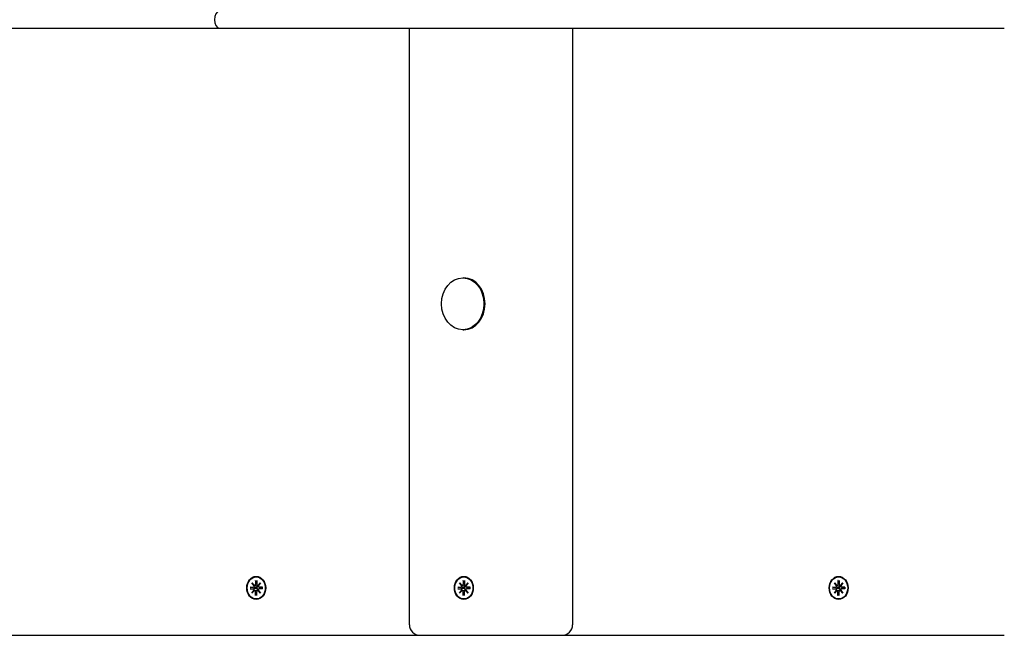
# Model space of a CAD drawing. Extents: x 28139 to 37949, y -7240 to -1288.
# Drawn here: x 31729 to 32197, y -3935 to -3642 of the extents above; entities that cross this region are included whole.
import ezdxf

# ---------------------------------------------------------------- set-up
doc = ezdxf.new("R2010")
doc.units = 0
doc.header["$LTSCALE"] = 30
doc.header["$MEASUREMENT"] = 0
doc.layers.get('0').update_dxf_attribs({"linetype": 'CONTINUOUS'})

msp = doc.modelspace()

# ---------------------------------------------------------------- linework, layer by layer
for p, q in [((31261.31, -3646.47), (31824.27, -3646.47)), ((31824.27, -3646.47), (32197.44, -3646.47)), ((31914.62, -3929.97), (31914.62, -3646.47)), ((31992.21, -3646.47), (31992.21, -3929.97)), ((31939.99, -3765.15), (31940.51, -3765.15)), ((31939.99, -3789.8), (31940.51, -3789.8)), ((31841.81, -3907.22), (31841.95, -3907.22)), ((31940.51, -3907.22), (31940.65, -3907.22)), ((32118.68, -3907.22), (32118.83, -3907.22)), ((31838.88, -3912.08), (31840.41, -3912.08)), ((31838.88, -3912.87), (31840.41, -3912.86)), ((31840.89, -3912.25), (31839.04, -3912.08)), ((31839.04, -3912.86), (31840.89, -3912.69)), ((31839.78, -3909.99), (31840.94, -3911.29)), ((31839.78, -3909.99), (31840.86, -3911.23)), ((31840.84, -3911.41), (31839.78, -3909.99)), ((31841.79, -3912.29), (31840.89, -3912.25)), ((31840.89, -3912.69), (31841.79, -3912.65)), ((31840.99, -3911.3), (31841.92, -3911.45)), ((31841.49, -3908.89), (31841.49, -3910.76)), ((31841.54, -3909.03), (31842.13, -3909.48)), ((31842.13, -3908.89), (31842.13, -3910.76)), ((31842.52, -3911.3), (31842.81, -3911.35)), ((31842.68, -3911.29), (31843.84, -3909.99)), ((31843.84, -3909.99), (31842.77, -3911.41)), ((31843.84, -3909.99), (31842.9, -3911.23)), ((31843.15, -3912.08), (31844.54, -3912.29)), ((31843.15, -3912.87), (31844.54, -3912.65)), ((31844.74, -3912.08), (31843.21, -3912.08)), ((31844.74, -3912.87), (31843.21, -3912.86)), ((31844.69, -3912.28), (31844.59, -3912.29)), ((31844.59, -3912.65), (31844.69, -3912.66)), ((31937.58, -3912.08), (31939.11, -3912.08)), ((31937.58, -3912.87), (31939.11, -3912.86)), ((31939.59, -3912.25), (31937.74, -3912.08)), ((31937.74, -3912.86), (31939.59, -3912.69)), ((31938.48, -3909.99), (31939.64, -3911.29)), ((31938.48, -3909.99), (31939.56, -3911.23)), ((31939.54, -3911.41), (31938.48, -3909.99)), ((31940.49, -3912.29), (31939.59, -3912.25)), ((31939.59, -3912.69), (31940.49, -3912.65)), ((31939.69, -3911.3), (31940.62, -3911.45)), ((31940.19, -3908.89), (31940.19, -3910.76)), ((31940.24, -3909.03), (31940.83, -3909.48)), ((31940.83, -3908.89), (31940.83, -3910.76)), ((31941.22, -3911.3), (31941.51, -3911.35)), ((31941.38, -3911.29), (31942.54, -3909.99)), ((31942.54, -3909.99), (31941.47, -3911.41)), ((31942.54, -3909.99), (31941.6, -3911.23)), ((31941.85, -3912.08), (31943.24, -3912.29)), ((31941.85, -3912.87), (31943.24, -3912.65)), ((31943.44, -3912.08), (31941.91, -3912.08)), ((31943.44, -3912.87), (31941.91, -3912.86)), ((31943.39, -3912.28), (31943.29, -3912.29)), ((31943.29, -3912.65), (31943.39, -3912.66)), ((32115.75, -3912.08), (32117.28, -3912.08)), ((32115.75, -3912.87), (32117.28, -3912.86)), ((32117.76, -3912.25), (32115.91, -3912.08)), ((32115.91, -3912.86), (32117.76, -3912.69)), ((32116.65, -3909.99), (32117.81, -3911.29)), ((32116.65, -3909.99), (32117.74, -3911.23)), ((32117.72, -3911.41), (32116.65, -3909.99)), ((32118.66, -3912.29), (32117.76, -3912.25)), ((32117.76, -3912.69), (32118.66, -3912.65)), ((32117.86, -3911.3), (32118.79, -3911.45)), ((32118.36, -3908.89), (32118.36, -3910.76)), ((32118.42, -3909.03), (32119, -3909.48)), ((32119.01, -3908.89), (32119, -3910.76)), ((32119.39, -3911.3), (32119.69, -3911.35)), ((32119.55, -3911.29), (32120.71, -3909.99)), ((32120.71, -3909.99), (32119.65, -3911.41)), ((32120.71, -3909.99), (32119.77, -3911.23)), ((32120.02, -3912.08), (32121.41, -3912.29)), ((32120.02, -3912.87), (32121.41, -3912.65)), ((32121.62, -3912.08), (32120.08, -3912.08)), ((32121.62, -3912.87), (32120.08, -3912.86)), ((32121.56, -3912.28), (32121.46, -3912.29)), ((32121.46, -3912.65), (32121.56, -3912.66)), ((31839.78, -3914.95), (31840.84, -3913.54)), ((31840.94, -3913.65), (31839.78, -3914.95)), ((31839.78, -3914.95), (31840.86, -3913.71)), ((31840.99, -3913.64), (31841.92, -3913.49)), ((31841.49, -3916.05), (31841.49, -3914.18)), ((31842.13, -3915.46), (31841.54, -3915.91)), ((31842.13, -3916.05), (31842.13, -3914.18)), ((31842.52, -3913.64), (31842.81, -3913.59)), ((31843.84, -3914.95), (31842.68, -3913.65)), ((31842.77, -3913.54), (31843.84, -3914.95)), ((31843.84, -3914.95), (31842.9, -3913.71)), ((31938.48, -3914.95), (31939.54, -3913.54)), ((31939.64, -3913.65), (31938.48, -3914.95)), ((31938.48, -3914.95), (31939.56, -3913.71)), ((31939.69, -3913.64), (31940.62, -3913.49)), ((31940.19, -3916.05), (31940.19, -3914.18)), ((31940.83, -3915.46), (31940.24, -3915.91)), ((31940.83, -3916.05), (31940.83, -3914.18)), ((31941.22, -3913.64), (31941.51, -3913.59)), ((31942.54, -3914.95), (31941.38, -3913.65)), ((31941.47, -3913.54), (31942.54, -3914.95)), ((31942.54, -3914.95), (31941.6, -3913.71)), ((32116.65, -3914.95), (32117.72, -3913.54)), ((32117.81, -3913.65), (32116.65, -3914.95)), ((32116.65, -3914.95), (32117.74, -3913.71)), ((32117.86, -3913.64), (32118.79, -3913.49)), ((32118.36, -3916.05), (32118.36, -3914.18)), ((32119, -3915.46), (32118.42, -3915.91)), ((32119.01, -3916.05), (32119, -3914.18)), ((32119.39, -3913.64), (32119.69, -3913.59)), ((32120.71, -3914.95), (32119.55, -3913.65)), ((32119.65, -3913.54), (32120.71, -3914.95)), ((32120.71, -3914.95), (32119.77, -3913.71)), ((31841.81, -3917.72), (31841.95, -3917.72)), ((31940.51, -3917.72), (31940.65, -3917.72)), ((32118.68, -3917.72), (32118.83, -3917.72)), ((31677.57, -3934.97), (31919.62, -3934.97)), ((31919.62, -3934.97), (31967.13, -3934.97)), ((31967.13, -3934.97), (31987.21, -3934.97)), ((31987.21, -3934.97), (32197.44, -3934.97))]:
    msp.add_line(p, q)
at = {"flags": 128}
for points in [[(31838.88, -3912.08), (31838.88, -3912.08), (31838.89, -3912.08), (31838.89, -3912.08), (31838.9, -3912.08), (31838.91, -3912.08), (31838.91, -3912.08), (31838.92, -3912.08), (31838.93, -3912.08), (31838.94, -3912.08), (31838.94, -3912.08), (31838.95, -3912.08), (31838.96, -3912.08), (31838.96, -3912.08), (31838.97, -3912.08), (31838.98, -3912.08), (31838.99, -3912.08), (31838.99, -3912.08), (31839, -3912.08), (31839.01, -3912.08), (31839.01, -3912.08), (31839.02, -3912.08), (31839.03, -3912.08), (31839.03, -3912.08), (31839.04, -3912.08)], [(31839.04, -3912.86), (31839.03, -3912.86), (31839.03, -3912.86), (31839.02, -3912.86), (31839.01, -3912.86), (31839.01, -3912.86), (31839, -3912.86), (31838.99, -3912.86), (31838.99, -3912.86), (31838.98, -3912.86), (31838.97, -3912.86), (31838.96, -3912.86), (31838.96, -3912.86), (31838.95, -3912.86), (31838.94, -3912.86), (31838.94, -3912.86), (31838.93, -3912.86), (31838.92, -3912.86), (31838.91, -3912.87), (31838.91, -3912.87), (31838.9, -3912.87), (31838.89, -3912.87), (31838.89, -3912.87), (31838.88, -3912.87), (31838.88, -3912.87)], [(31841.54, -3909.03), (31841.54, -3909.03), (31841.53, -3909.02), (31841.53, -3909.02), (31841.53, -3909.02), (31841.52, -3909.01), (31841.52, -3909.01), (31841.51, -3909), (31841.51, -3909), (31841.51, -3908.99), (31841.51, -3908.98), (31841.5, -3908.98), (31841.5, -3908.97), (31841.5, -3908.97), (31841.5, -3908.96), (31841.49, -3908.95), (31841.49, -3908.95), (31841.49, -3908.94), (31841.49, -3908.93), (31841.49, -3908.93), (31841.49, -3908.92), (31841.49, -3908.91), (31841.49, -3908.9), (31841.49, -3908.9), (31841.49, -3908.89)], [(31842.55, -3911.54), (31842.56, -3911.59), (31842.56, -3911.64), (31842.57, -3911.69), (31842.56, -3911.74), (31842.56, -3911.79), (31842.54, -3911.84), (31842.53, -3911.89), (31842.51, -3911.93), (31842.48, -3911.98), (31842.45, -3912.02), (31842.42, -3912.06), (31842.38, -3912.1), (31842.34, -3912.13), (31842.3, -3912.16), (31842.25, -3912.19), (31842.21, -3912.21), (31842.16, -3912.23), (31842.11, -3912.25), (31842.06, -3912.26), (31842, -3912.27), (31841.95, -3912.28), (31841.9, -3912.29), (31841.84, -3912.29), (31841.79, -3912.29)], [(31841.79, -3912.65), (31841.84, -3912.65), (31841.9, -3912.65), (31841.95, -3912.66), (31842, -3912.67), (31842.06, -3912.68), (31842.11, -3912.69), (31842.16, -3912.71), (31842.21, -3912.73), (31842.25, -3912.75), (31842.3, -3912.78), (31842.34, -3912.81), (31842.38, -3912.84), (31842.42, -3912.88), (31842.45, -3912.92), (31842.48, -3912.96), (31842.51, -3913.01), (31842.53, -3913.05), (31842.54, -3913.1), (31842.56, -3913.15), (31842.56, -3913.2), (31842.57, -3913.25), (31842.56, -3913.3), (31842.56, -3913.35), (31842.55, -3913.4)], [(31841.92, -3911.45), (31841.95, -3911.45), (31841.97, -3911.46), (31842, -3911.46), (31842.02, -3911.46), (31842.05, -3911.47), (31842.07, -3911.47), (31842.1, -3911.47), (31842.12, -3911.48), (31842.15, -3911.48), (31842.18, -3911.49), (31842.2, -3911.49), (31842.23, -3911.49), (31842.25, -3911.5), (31842.28, -3911.5), (31842.31, -3911.5), (31842.33, -3911.51), (31842.36, -3911.51), (31842.39, -3911.52), (31842.41, -3911.52), (31842.44, -3911.52), (31842.47, -3911.53), (31842.49, -3911.53), (31842.52, -3911.53), (31842.55, -3911.54)], [(31842.76, -3911.51), (31842.75, -3911.51), (31842.74, -3911.52), (31842.74, -3911.52), (31842.73, -3911.52), (31842.72, -3911.52), (31842.71, -3911.52), (31842.7, -3911.53), (31842.69, -3911.53), (31842.68, -3911.53), (31842.67, -3911.53), (31842.66, -3911.53), (31842.66, -3911.53), (31842.65, -3911.53), (31842.64, -3911.53), (31842.63, -3911.54), (31842.62, -3911.54), (31842.61, -3911.54), (31842.6, -3911.54), (31842.59, -3911.54), (31842.58, -3911.54), (31842.57, -3911.54), (31842.56, -3911.54), (31842.56, -3911.54), (31842.55, -3911.54)], [(31844.59, -3912.29), (31844.59, -3912.29), (31844.58, -3912.29), (31844.58, -3912.29), (31844.58, -3912.29), (31844.58, -3912.29), (31844.58, -3912.29), (31844.57, -3912.29), (31844.57, -3912.29), (31844.57, -3912.29), (31844.57, -3912.29), (31844.57, -3912.29), (31844.56, -3912.29), (31844.56, -3912.29), (31844.56, -3912.29), (31844.56, -3912.29), (31844.56, -3912.29), (31844.55, -3912.29), (31844.55, -3912.29), (31844.55, -3912.29), (31844.55, -3912.29), (31844.55, -3912.29), (31844.54, -3912.29), (31844.54, -3912.29), (31844.54, -3912.29)], [(31844.54, -3912.65), (31844.54, -3912.65), (31844.54, -3912.65), (31844.55, -3912.65), (31844.55, -3912.65), (31844.55, -3912.65), (31844.55, -3912.65), (31844.55, -3912.65), (31844.56, -3912.65), (31844.56, -3912.65), (31844.56, -3912.65), (31844.56, -3912.65), (31844.56, -3912.65), (31844.57, -3912.65), (31844.57, -3912.65), (31844.57, -3912.65), (31844.57, -3912.65), (31844.57, -3912.65), (31844.58, -3912.65), (31844.58, -3912.65), (31844.58, -3912.65), (31844.58, -3912.65), (31844.58, -3912.65), (31844.59, -3912.65), (31844.59, -3912.65)], [(31844.67, -3912.08), (31844.67, -3912.08), (31844.68, -3912.08), (31844.68, -3912.08), (31844.68, -3912.08), (31844.68, -3912.08), (31844.68, -3912.08), (31844.68, -3912.08), (31844.68, -3912.08), (31844.68, -3912.08), (31844.69, -3912.08), (31844.69, -3912.08), (31844.69, -3912.08), (31844.7, -3912.08), (31844.7, -3912.08), (31844.7, -3912.08), (31844.71, -3912.08), (31844.71, -3912.08), (31844.71, -3912.08), (31844.72, -3912.08), (31844.72, -3912.08), (31844.73, -3912.08), (31844.73, -3912.08), (31844.74, -3912.08), (31844.74, -3912.08)], [(31844.67, -3912.08), (31844.69, -3912.47), (31844.67, -3912.86)], [(31844.74, -3912.87), (31844.74, -3912.87), (31844.73, -3912.87), (31844.73, -3912.87), (31844.72, -3912.87), (31844.72, -3912.87), (31844.71, -3912.87), (31844.71, -3912.87), (31844.71, -3912.86), (31844.7, -3912.86), (31844.7, -3912.86), (31844.7, -3912.86), (31844.69, -3912.86), (31844.69, -3912.86), (31844.69, -3912.86), (31844.68, -3912.86), (31844.68, -3912.86), (31844.68, -3912.86), (31844.68, -3912.86), (31844.68, -3912.86), (31844.68, -3912.86), (31844.68, -3912.86), (31844.68, -3912.86), (31844.67, -3912.86), (31844.67, -3912.86)], [(31937.58, -3912.08), (31937.58, -3912.08), (31937.59, -3912.08), (31937.59, -3912.08), (31937.6, -3912.08), (31937.61, -3912.08), (31937.61, -3912.08), (31937.62, -3912.08), (31937.63, -3912.08), (31937.64, -3912.08), (31937.64, -3912.08), (31937.65, -3912.08), (31937.66, -3912.08), (31937.66, -3912.08), (31937.67, -3912.08), (31937.68, -3912.08), (31937.69, -3912.08), (31937.69, -3912.08), (31937.7, -3912.08), (31937.71, -3912.08), (31937.71, -3912.08), (31937.72, -3912.08), (31937.73, -3912.08), (31937.73, -3912.08), (31937.74, -3912.08)], [(31937.74, -3912.86), (31937.73, -3912.86), (31937.73, -3912.86), (31937.72, -3912.86), (31937.71, -3912.86), (31937.71, -3912.86), (31937.7, -3912.86), (31937.69, -3912.86), (31937.69, -3912.86), (31937.68, -3912.86), (31937.67, -3912.86), (31937.66, -3912.86), (31937.66, -3912.86), (31937.65, -3912.86), (31937.64, -3912.86), (31937.64, -3912.86), (31937.63, -3912.86), (31937.62, -3912.86), (31937.61, -3912.87), (31937.61, -3912.87), (31937.6, -3912.87), (31937.59, -3912.87), (31937.59, -3912.87), (31937.58, -3912.87), (31937.58, -3912.87)], [(31940.24, -3909.03), (31940.24, -3909.03), (31940.23, -3909.02), (31940.23, -3909.02), (31940.23, -3909.02), (31940.22, -3909.01), (31940.22, -3909.01), (31940.22, -3909), (31940.21, -3909), (31940.21, -3908.99), (31940.21, -3908.98), (31940.2, -3908.98), (31940.2, -3908.97), (31940.2, -3908.97), (31940.2, -3908.96), (31940.19, -3908.95), (31940.19, -3908.95), (31940.19, -3908.94), (31940.19, -3908.93), (31940.19, -3908.93), (31940.19, -3908.92), (31940.19, -3908.91), (31940.19, -3908.9), (31940.19, -3908.9), (31940.19, -3908.89)], [(31941.25, -3911.54), (31941.26, -3911.59), (31941.26, -3911.64), (31941.27, -3911.69), (31941.26, -3911.74), (31941.26, -3911.79), (31941.25, -3911.84), (31941.23, -3911.89), (31941.21, -3911.93), (31941.18, -3911.98), (31941.15, -3912.02), (31941.12, -3912.06), (31941.08, -3912.1), (31941.04, -3912.13), (31941, -3912.16), (31940.95, -3912.19), (31940.91, -3912.21), (31940.86, -3912.23), (31940.81, -3912.25), (31940.76, -3912.26), (31940.7, -3912.27), (31940.65, -3912.28), (31940.6, -3912.29), (31940.54, -3912.29), (31940.49, -3912.29)], [(31940.49, -3912.65), (31940.54, -3912.65), (31940.6, -3912.65), (31940.65, -3912.66), (31940.7, -3912.67), (31940.76, -3912.68), (31940.81, -3912.69), (31940.86, -3912.71), (31940.91, -3912.73), (31940.95, -3912.75), (31941, -3912.78), (31941.04, -3912.81), (31941.08, -3912.84), (31941.12, -3912.88), (31941.15, -3912.92), (31941.18, -3912.96), (31941.21, -3913.01), (31941.23, -3913.05), (31941.25, -3913.1), (31941.26, -3913.15), (31941.26, -3913.2), (31941.27, -3913.25), (31941.26, -3913.3), (31941.26, -3913.35), (31941.25, -3913.4)], [(31940.62, -3911.45), (31940.65, -3911.45), (31940.67, -3911.46), (31940.7, -3911.46), (31940.72, -3911.46), (31940.75, -3911.47), (31940.77, -3911.47), (31940.8, -3911.47), (31940.82, -3911.48), (31940.85, -3911.48), (31940.88, -3911.49), (31940.9, -3911.49), (31940.93, -3911.49), (31940.95, -3911.5), (31940.98, -3911.5), (31941.01, -3911.5), (31941.03, -3911.51), (31941.06, -3911.51), (31941.09, -3911.52), (31941.11, -3911.52), (31941.14, -3911.52), (31941.17, -3911.53), (31941.19, -3911.53), (31941.22, -3911.53), (31941.25, -3911.54)], [(31941.46, -3911.51), (31941.45, -3911.51), (31941.44, -3911.52), (31941.44, -3911.52), (31941.43, -3911.52), (31941.42, -3911.52), (31941.41, -3911.52), (31941.4, -3911.53), (31941.39, -3911.53), (31941.38, -3911.53), (31941.37, -3911.53), (31941.36, -3911.53), (31941.36, -3911.53), (31941.35, -3911.53), (31941.34, -3911.53), (31941.33, -3911.54), (31941.32, -3911.54), (31941.31, -3911.54), (31941.3, -3911.54), (31941.29, -3911.54), (31941.28, -3911.54), (31941.27, -3911.54), (31941.26, -3911.54), (31941.26, -3911.54), (31941.25, -3911.54)], [(31943.29, -3912.29), (31943.29, -3912.29), (31943.28, -3912.29), (31943.28, -3912.29), (31943.28, -3912.29), (31943.28, -3912.29), (31943.28, -3912.29), (31943.27, -3912.29), (31943.27, -3912.29), (31943.27, -3912.29), (31943.27, -3912.29), (31943.27, -3912.29), (31943.26, -3912.29), (31943.26, -3912.29), (31943.26, -3912.29), (31943.26, -3912.29), (31943.26, -3912.29), (31943.25, -3912.29), (31943.25, -3912.29), (31943.25, -3912.29), (31943.25, -3912.29), (31943.25, -3912.29), (31943.24, -3912.29), (31943.24, -3912.29), (31943.24, -3912.29)], [(31943.24, -3912.65), (31943.24, -3912.65), (31943.24, -3912.65), (31943.25, -3912.65), (31943.25, -3912.65), (31943.25, -3912.65), (31943.25, -3912.65), (31943.25, -3912.65), (31943.26, -3912.65), (31943.26, -3912.65), (31943.26, -3912.65), (31943.26, -3912.65), (31943.26, -3912.65), (31943.27, -3912.65), (31943.27, -3912.65), (31943.27, -3912.65), (31943.27, -3912.65), (31943.27, -3912.65), (31943.28, -3912.65), (31943.28, -3912.65), (31943.28, -3912.65), (31943.28, -3912.65), (31943.28, -3912.65), (31943.29, -3912.65), (31943.29, -3912.65)], [(31943.37, -3912.08), (31943.39, -3912.47), (31943.37, -3912.86)], [(31943.38, -3912.08), (31943.38, -3912.08), (31943.38, -3912.08), (31943.38, -3912.08), (31943.38, -3912.08), (31943.38, -3912.08), (31943.38, -3912.08), (31943.38, -3912.08), (31943.38, -3912.08), (31943.38, -3912.08), (31943.39, -3912.08), (31943.39, -3912.08), (31943.39, -3912.08), (31943.4, -3912.08), (31943.4, -3912.08), (31943.4, -3912.08), (31943.41, -3912.08), (31943.41, -3912.08), (31943.41, -3912.08), (31943.42, -3912.08), (31943.42, -3912.08), (31943.43, -3912.08), (31943.43, -3912.08), (31943.44, -3912.08), (31943.44, -3912.08)], [(31943.44, -3912.87), (31943.44, -3912.87), (31943.43, -3912.87), (31943.43, -3912.87), (31943.42, -3912.87), (31943.42, -3912.87), (31943.41, -3912.87), (31943.41, -3912.87), (31943.41, -3912.86), (31943.4, -3912.86), (31943.4, -3912.86), (31943.4, -3912.86), (31943.39, -3912.86), (31943.39, -3912.86), (31943.39, -3912.86), (31943.38, -3912.86), (31943.38, -3912.86), (31943.38, -3912.86), (31943.38, -3912.86), (31943.38, -3912.86), (31943.38, -3912.86), (31943.38, -3912.86), (31943.38, -3912.86), (31943.38, -3912.86), (31943.38, -3912.86)], [(32115.75, -3912.08), (32115.75, -3912.08), (32115.76, -3912.08), (32115.77, -3912.08), (32115.77, -3912.08), (32115.78, -3912.08), (32115.79, -3912.08), (32115.79, -3912.08), (32115.8, -3912.08), (32115.81, -3912.08), (32115.82, -3912.08), (32115.82, -3912.08), (32115.83, -3912.08), (32115.84, -3912.08), (32115.85, -3912.08), (32115.85, -3912.08), (32115.86, -3912.08), (32115.87, -3912.08), (32115.87, -3912.08), (32115.88, -3912.08), (32115.89, -3912.08), (32115.89, -3912.08), (32115.9, -3912.08), (32115.91, -3912.08), (32115.91, -3912.08)], [(32115.91, -3912.86), (32115.91, -3912.86), (32115.9, -3912.86), (32115.89, -3912.86), (32115.89, -3912.86), (32115.88, -3912.86), (32115.87, -3912.86), (32115.87, -3912.86), (32115.86, -3912.86), (32115.85, -3912.86), (32115.85, -3912.86), (32115.84, -3912.86), (32115.83, -3912.86), (32115.82, -3912.86), (32115.82, -3912.86), (32115.81, -3912.86), (32115.8, -3912.86), (32115.79, -3912.86), (32115.79, -3912.87), (32115.78, -3912.87), (32115.77, -3912.87), (32115.77, -3912.87), (32115.76, -3912.87), (32115.75, -3912.87), (32115.75, -3912.87)], [(32118.42, -3909.03), (32118.41, -3909.03), (32118.41, -3909.02), (32118.4, -3909.02), (32118.4, -3909.02), (32118.4, -3909.01), (32118.39, -3909.01), (32118.39, -3909), (32118.39, -3909), (32118.38, -3908.99), (32118.38, -3908.98), (32118.38, -3908.98), (32118.37, -3908.97), (32118.37, -3908.97), (32118.37, -3908.96), (32118.37, -3908.95), (32118.37, -3908.95), (32118.36, -3908.94), (32118.36, -3908.93), (32118.36, -3908.93), (32118.36, -3908.92), (32118.36, -3908.91), (32118.36, -3908.9), (32118.36, -3908.9), (32118.36, -3908.89)], [(32119.42, -3911.54), (32119.43, -3911.59), (32119.44, -3911.64), (32119.44, -3911.69), (32119.44, -3911.74), (32119.43, -3911.79), (32119.42, -3911.84), (32119.4, -3911.89), (32119.38, -3911.93), (32119.36, -3911.98), (32119.33, -3912.02), (32119.29, -3912.06), (32119.25, -3912.1), (32119.21, -3912.13), (32119.17, -3912.16), (32119.12, -3912.19), (32119.08, -3912.21), (32119.03, -3912.23), (32118.98, -3912.25), (32118.93, -3912.26), (32118.88, -3912.27), (32118.82, -3912.28), (32118.77, -3912.29), (32118.72, -3912.29), (32118.66, -3912.29)], [(32118.66, -3912.65), (32118.72, -3912.65), (32118.77, -3912.65), (32118.82, -3912.66), (32118.88, -3912.67), (32118.93, -3912.68), (32118.98, -3912.69), (32119.03, -3912.71), (32119.08, -3912.73), (32119.12, -3912.75), (32119.17, -3912.78), (32119.21, -3912.81), (32119.25, -3912.84), (32119.29, -3912.88), (32119.33, -3912.92), (32119.36, -3912.96), (32119.38, -3913.01), (32119.4, -3913.05), (32119.42, -3913.1), (32119.43, -3913.15), (32119.44, -3913.2), (32119.44, -3913.25), (32119.44, -3913.3), (32119.43, -3913.35), (32119.42, -3913.4)], [(32118.79, -3911.45), (32118.82, -3911.45), (32118.85, -3911.46), (32118.87, -3911.46), (32118.9, -3911.46), (32118.92, -3911.47), (32118.95, -3911.47), (32118.97, -3911.47), (32119, -3911.48), (32119.02, -3911.48), (32119.05, -3911.49), (32119.07, -3911.49), (32119.1, -3911.49), (32119.13, -3911.5), (32119.15, -3911.5), (32119.18, -3911.5), (32119.21, -3911.51), (32119.23, -3911.51), (32119.26, -3911.52), (32119.29, -3911.52), (32119.31, -3911.52), (32119.34, -3911.53), (32119.37, -3911.53), (32119.39, -3911.53), (32119.42, -3911.54)], [(32119.63, -3911.51), (32119.63, -3911.51), (32119.62, -3911.52), (32119.61, -3911.52), (32119.6, -3911.52), (32119.59, -3911.52), (32119.58, -3911.52), (32119.57, -3911.53), (32119.56, -3911.53), (32119.56, -3911.53), (32119.55, -3911.53), (32119.54, -3911.53), (32119.53, -3911.53), (32119.52, -3911.53), (32119.51, -3911.53), (32119.5, -3911.54), (32119.49, -3911.54), (32119.48, -3911.54), (32119.47, -3911.54), (32119.46, -3911.54), (32119.46, -3911.54), (32119.45, -3911.54), (32119.44, -3911.54), (32119.43, -3911.54), (32119.42, -3911.54)], [(32121.46, -3912.29), (32121.46, -3912.29), (32121.46, -3912.29), (32121.46, -3912.29), (32121.45, -3912.29), (32121.45, -3912.29), (32121.45, -3912.29), (32121.45, -3912.29), (32121.45, -3912.29), (32121.44, -3912.29), (32121.44, -3912.29), (32121.44, -3912.29), (32121.44, -3912.29), (32121.44, -3912.29), (32121.43, -3912.29), (32121.43, -3912.29), (32121.43, -3912.29), (32121.43, -3912.29), (32121.42, -3912.29), (32121.42, -3912.29), (32121.42, -3912.29), (32121.42, -3912.29), (32121.42, -3912.29), (32121.41, -3912.29), (32121.41, -3912.29)], [(32121.41, -3912.65), (32121.41, -3912.65), (32121.42, -3912.65), (32121.42, -3912.65), (32121.42, -3912.65), (32121.42, -3912.65), (32121.42, -3912.65), (32121.43, -3912.65), (32121.43, -3912.65), (32121.43, -3912.65), (32121.43, -3912.65), (32121.44, -3912.65), (32121.44, -3912.65), (32121.44, -3912.65), (32121.44, -3912.65), (32121.44, -3912.65), (32121.45, -3912.65), (32121.45, -3912.65), (32121.45, -3912.65), (32121.45, -3912.65), (32121.45, -3912.65), (32121.46, -3912.65), (32121.46, -3912.65), (32121.46, -3912.65), (32121.46, -3912.65)], [(32121.55, -3912.08), (32121.55, -3912.08), (32121.55, -3912.08), (32121.55, -3912.08), (32121.55, -3912.08), (32121.55, -3912.08), (32121.55, -3912.08), (32121.55, -3912.08), (32121.56, -3912.08), (32121.56, -3912.08), (32121.56, -3912.08), (32121.56, -3912.08), (32121.57, -3912.08), (32121.57, -3912.08), (32121.57, -3912.08), (32121.58, -3912.08), (32121.58, -3912.08), (32121.58, -3912.08), (32121.59, -3912.08), (32121.59, -3912.08), (32121.6, -3912.08), (32121.6, -3912.08), (32121.61, -3912.08), (32121.61, -3912.08), (32121.62, -3912.08)], [(32121.55, -3912.08), (32121.57, -3912.47), (32121.55, -3912.86)], [(32121.62, -3912.87), (32121.61, -3912.87), (32121.61, -3912.87), (32121.6, -3912.87), (32121.6, -3912.87), (32121.59, -3912.87), (32121.59, -3912.87), (32121.58, -3912.87), (32121.58, -3912.86), (32121.58, -3912.86), (32121.57, -3912.86), (32121.57, -3912.86), (32121.57, -3912.86), (32121.56, -3912.86), (32121.56, -3912.86), (32121.56, -3912.86), (32121.56, -3912.86), (32121.55, -3912.86), (32121.55, -3912.86), (32121.55, -3912.86), (32121.55, -3912.86), (32121.55, -3912.86), (32121.55, -3912.86), (32121.55, -3912.86), (32121.55, -3912.86)], [(31841.49, -3916.05), (31841.49, -3916.04), (31841.49, -3916.04), (31841.49, -3916.03), (31841.49, -3916.02), (31841.49, -3916.02), (31841.49, -3916.01), (31841.49, -3916), (31841.49, -3915.99), (31841.49, -3915.99), (31841.5, -3915.98), (31841.5, -3915.98), (31841.5, -3915.97), (31841.5, -3915.96), (31841.51, -3915.96), (31841.51, -3915.95), (31841.51, -3915.95), (31841.51, -3915.94), (31841.52, -3915.94), (31841.52, -3915.93), (31841.53, -3915.93), (31841.53, -3915.92), (31841.53, -3915.92), (31841.54, -3915.91), (31841.54, -3915.91)], [(31841.92, -3913.49), (31841.95, -3913.49), (31841.97, -3913.49), (31842, -3913.48), (31842.02, -3913.48), (31842.05, -3913.47), (31842.07, -3913.47), (31842.1, -3913.47), (31842.12, -3913.46), (31842.15, -3913.46), (31842.18, -3913.46), (31842.2, -3913.45), (31842.23, -3913.45), (31842.25, -3913.44), (31842.28, -3913.44), (31842.31, -3913.44), (31842.33, -3913.43), (31842.36, -3913.43), (31842.39, -3913.43), (31842.41, -3913.42), (31842.44, -3913.42), (31842.47, -3913.41), (31842.49, -3913.41), (31842.52, -3913.41), (31842.55, -3913.4)], [(31842.55, -3913.4), (31842.56, -3913.4), (31842.56, -3913.4), (31842.57, -3913.4), (31842.58, -3913.4), (31842.59, -3913.4), (31842.6, -3913.4), (31842.61, -3913.4), (31842.62, -3913.4), (31842.63, -3913.41), (31842.64, -3913.41), (31842.65, -3913.41), (31842.66, -3913.41), (31842.66, -3913.41), (31842.67, -3913.41), (31842.68, -3913.41), (31842.69, -3913.41), (31842.7, -3913.41), (31842.71, -3913.42), (31842.72, -3913.42), (31842.73, -3913.42), (31842.74, -3913.42), (31842.74, -3913.42), (31842.75, -3913.43), (31842.76, -3913.43)], [(31940.19, -3916.05), (31940.19, -3916.04), (31940.19, -3916.04), (31940.19, -3916.03), (31940.19, -3916.02), (31940.19, -3916.02), (31940.19, -3916.01), (31940.19, -3916), (31940.19, -3915.99), (31940.19, -3915.99), (31940.2, -3915.98), (31940.2, -3915.98), (31940.2, -3915.97), (31940.2, -3915.96), (31940.21, -3915.96), (31940.21, -3915.95), (31940.21, -3915.95), (31940.22, -3915.94), (31940.22, -3915.94), (31940.22, -3915.93), (31940.23, -3915.93), (31940.23, -3915.92), (31940.23, -3915.92), (31940.24, -3915.91), (31940.24, -3915.91)], [(31940.62, -3913.49), (31940.65, -3913.49), (31940.67, -3913.49), (31940.7, -3913.48), (31940.72, -3913.48), (31940.75, -3913.47), (31940.77, -3913.47), (31940.8, -3913.47), (31940.82, -3913.46), (31940.85, -3913.46), (31940.88, -3913.46), (31940.9, -3913.45), (31940.93, -3913.45), (31940.95, -3913.44), (31940.98, -3913.44), (31941.01, -3913.44), (31941.03, -3913.43), (31941.06, -3913.43), (31941.09, -3913.43), (31941.11, -3913.42), (31941.14, -3913.42), (31941.17, -3913.41), (31941.19, -3913.41), (31941.22, -3913.41), (31941.25, -3913.4)], [(31941.25, -3913.4), (31941.26, -3913.4), (31941.26, -3913.4), (31941.27, -3913.4), (31941.28, -3913.4), (31941.29, -3913.4), (31941.3, -3913.4), (31941.31, -3913.4), (31941.32, -3913.4), (31941.33, -3913.41), (31941.34, -3913.41), (31941.35, -3913.41), (31941.36, -3913.41), (31941.36, -3913.41), (31941.37, -3913.41), (31941.38, -3913.41), (31941.39, -3913.41), (31941.4, -3913.41), (31941.41, -3913.42), (31941.42, -3913.42), (31941.43, -3913.42), (31941.44, -3913.42), (31941.44, -3913.42), (31941.45, -3913.43), (31941.46, -3913.43)], [(32118.36, -3916.05), (32118.36, -3916.04), (32118.36, -3916.04), (32118.36, -3916.03), (32118.36, -3916.02), (32118.36, -3916.02), (32118.36, -3916.01), (32118.36, -3916), (32118.37, -3915.99), (32118.37, -3915.99), (32118.37, -3915.98), (32118.37, -3915.98), (32118.37, -3915.97), (32118.38, -3915.96), (32118.38, -3915.96), (32118.38, -3915.95), (32118.39, -3915.95), (32118.39, -3915.94), (32118.39, -3915.94), (32118.4, -3915.93), (32118.4, -3915.93), (32118.4, -3915.92), (32118.41, -3915.92), (32118.41, -3915.91), (32118.42, -3915.91)], [(32118.79, -3913.49), (32118.82, -3913.49), (32118.85, -3913.49), (32118.87, -3913.48), (32118.9, -3913.48), (32118.92, -3913.47), (32118.95, -3913.47), (32118.97, -3913.47), (32119, -3913.46), (32119.02, -3913.46), (32119.05, -3913.46), (32119.07, -3913.45), (32119.1, -3913.45), (32119.13, -3913.44), (32119.15, -3913.44), (32119.18, -3913.44), (32119.21, -3913.43), (32119.23, -3913.43), (32119.26, -3913.43), (32119.29, -3913.42), (32119.31, -3913.42), (32119.34, -3913.41), (32119.37, -3913.41), (32119.39, -3913.41), (32119.42, -3913.4)], [(32119.42, -3913.4), (32119.43, -3913.4), (32119.44, -3913.4), (32119.45, -3913.4), (32119.46, -3913.4), (32119.46, -3913.4), (32119.47, -3913.4), (32119.48, -3913.4), (32119.49, -3913.4), (32119.5, -3913.41), (32119.51, -3913.41), (32119.52, -3913.41), (32119.53, -3913.41), (32119.54, -3913.41), (32119.55, -3913.41), (32119.56, -3913.41), (32119.56, -3913.41), (32119.57, -3913.41), (32119.58, -3913.42), (32119.59, -3913.42), (32119.6, -3913.42), (32119.61, -3913.42), (32119.62, -3913.42), (32119.63, -3913.43), (32119.63, -3913.43)]]:
    msp.add_lwpolyline(points, dxfattribs=at)
for centre, start, end in [((31919.62, -3929.97), 180, 270), ((31987.21, -3929.97), 270, 0)]:
    msp.add_arc(centre, 5, start, end)
for centre, major_axis, ratio, start_param, end_param in [((31824.27, -3642.47), (0, -4), 0.57395, 3.141593, 6.283185), ((31940.51, -3777.47), (0, 12.32), 0.819152, 3.141593, 6.283185), ((31840.41, -3911.53), (-0.001, -0.545), 0.819154, 0, 1.810838), ((31840.41, -3913.41), (0.153, 0.518), 0.837927, 4.712389, 6.523227), ((31840.05, -3911.48), (0.772, 0.328), 0.52531, 5.698105, 6.099855), ((31840.6, -3910.82), (0.372, 0.222), 0.956022, 4.895719, 5.29747), ((31842.95, -3912.47), (0, 2.52), 0.819152, 1.483445, 1.658148), ((31841.04, -3910.76), (-0.105, -0.53), 0.837927, 0, 1.810838), ((31842.58, -3910.76), (-0.001, -0.545), 0.819154, 4.712389, 6.523227), ((31842.76, -3911.48), (-0.382, 0.22), 0.858342, 4.895719, 5.29747), ((31843.21, -3911.53), (-0.153, -0.518), 0.837927, 4.712389, 6.523227), ((31842.22, -3910.82), (0.749, -0.356), 0.522772, 5.698105, 6.099855), ((31843.21, -3913.41), (0.001, 0.545), 0.819154, 0, 1.810838), ((31939.11, -3911.53), (-0.001, -0.545), 0.819154, 0, 1.810838), ((31939.11, -3913.41), (0.153, 0.518), 0.837927, 4.712389, 6.523227), ((31938.75, -3911.48), (0.772, 0.328), 0.52531, 5.698105, 6.099855), ((31939.3, -3910.82), (0.372, 0.222), 0.956022, 4.895719, 5.29747), ((31941.65, -3912.47), (0, 2.52), 0.819152, 1.483445, 1.658148), ((31939.74, -3910.76), (-0.105, -0.53), 0.837927, 0, 1.810838), ((31941.28, -3910.76), (-0.001, -0.545), 0.819154, 4.712389, 6.523227), ((31941.46, -3911.48), (-0.382, 0.22), 0.858342, 4.895719, 5.29747), ((31941.91, -3911.53), (-0.153, -0.518), 0.837927, 4.712389, 6.523227), ((31940.92, -3910.82), (0.749, -0.356), 0.522772, 5.698105, 6.099855), ((31941.91, -3913.41), (0.001, 0.545), 0.819154, 0, 1.810838), ((32117.28, -3911.53), (-0.001, -0.545), 0.819154, 0, 1.810838), ((32117.28, -3913.41), (0.153, 0.518), 0.837927, 4.712389, 6.523227), ((32116.93, -3911.48), (0.772, 0.328), 0.52531, 5.698105, 6.099855), ((32117.47, -3910.82), (0.372, 0.222), 0.956022, 4.895719, 5.29747), ((32119.82, -3912.47), (0, 2.52), 0.819152, 1.483445, 1.658148), ((32117.92, -3910.76), (-0.105, -0.53), 0.837927, 0, 1.810838), ((32119.45, -3910.76), (-0.001, -0.545), 0.819154, 4.712389, 6.523227), ((32119.64, -3911.48), (-0.382, 0.22), 0.858342, 4.895719, 5.29747), ((32120.08, -3911.53), (-0.153, -0.518), 0.837927, 4.712389, 6.523227), ((32119.09, -3910.82), (0.749, -0.356), 0.522772, 5.698105, 6.099855), ((32120.08, -3913.41), (0.001, 0.545), 0.819154, 0, 1.810838), ((31840.05, -3913.46), (-0.772, 0.328), 0.52531, 3.324923, 3.726673), ((31840.6, -3914.12), (0.372, -0.222), 0.956022, 0.985716, 1.387466), ((31841.04, -3914.18), (0.001, 0.545), 0.819154, 4.712389, 6.523227), ((31842.58, -3914.18), (0.105, 0.53), 0.837927, 0, 1.810838), ((31842.76, -3913.46), (-0.382, -0.22), 0.858342, 0.985716, 1.387466), ((31842.22, -3914.12), (-0.749, -0.356), 0.522772, 3.324923, 3.726673), ((31938.75, -3913.46), (-0.772, 0.328), 0.52531, 3.324923, 3.726673), ((31939.3, -3914.12), (0.372, -0.222), 0.956022, 0.985716, 1.387466), ((31939.74, -3914.18), (0.001, 0.545), 0.819154, 4.712389, 6.523227), ((31941.28, -3914.18), (0.105, 0.53), 0.837927, 0, 1.810838), ((31941.46, -3913.46), (-0.382, -0.22), 0.858342, 0.985716, 1.387466), ((31940.92, -3914.12), (-0.749, -0.356), 0.522772, 3.324923, 3.726673), ((32116.93, -3913.46), (-0.772, 0.328), 0.52531, 3.324923, 3.726673), ((32117.47, -3914.12), (0.372, -0.222), 0.956022, 0.985716, 1.387466), ((32117.92, -3914.18), (0.001, 0.545), 0.819154, 4.712389, 6.523227), ((32119.45, -3914.18), (0.105, 0.53), 0.837927, 0, 1.810838), ((32119.64, -3913.46), (-0.382, -0.22), 0.858342, 0.985716, 1.387466), ((32119.09, -3914.12), (-0.749, -0.356), 0.522772, 3.324923, 3.726673)]:
    msp.add_ellipse(centre, major_axis=major_axis, ratio=ratio, start_param=start_param, end_param=end_param)
for centre, major_axis in [((31939.99, -3777.47), (0, -12.32)), ((31841.81, -3912.47), (0, -5.5)), ((31841.81, -3912.47), (0, 5.25)), ((31940.51, -3912.47), (0, -5.5)), ((31940.51, -3912.47), (0, -5.25)), ((32118.68, -3912.47), (0, -5.5)), ((32118.68, -3912.47), (0, 5.25))]:
    msp.add_ellipse(centre, major_axis=major_axis, ratio=0.819152)

doc.saveas('drawing.dxf')
